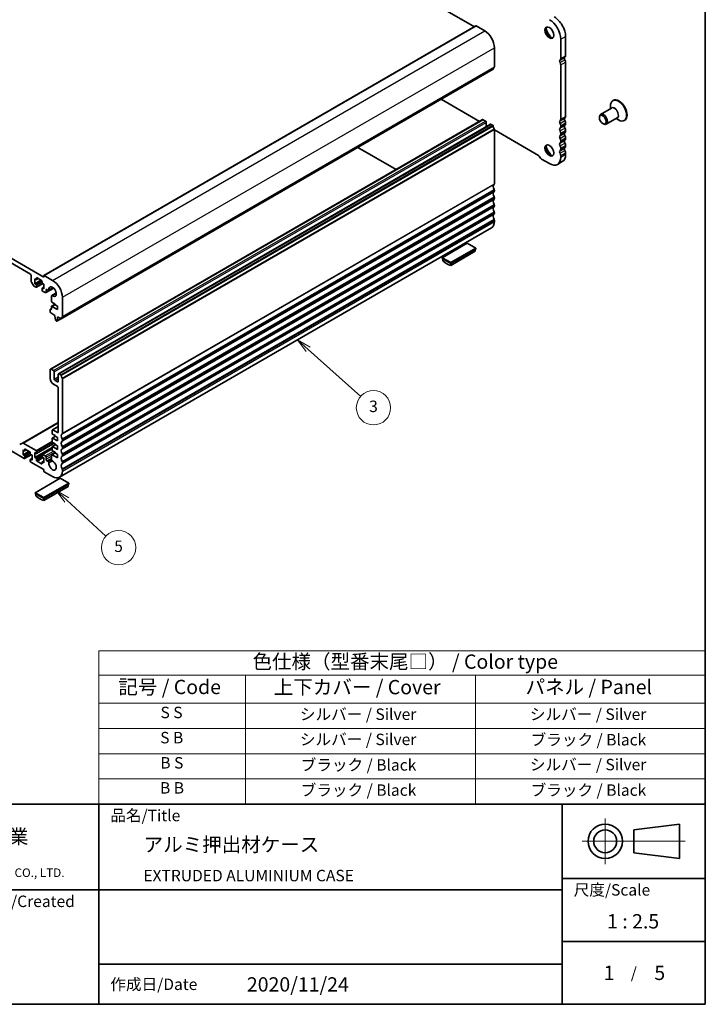
# Model space of a CAD drawing. Units: millimetres. Extents: x 0 to 5710, y 0 to 984.
# Drawn here: x 678 to 978, y 0 to 430 of the extents above; entities that cross this region are included whole.
import ezdxf
from ezdxf.enums import TextEntityAlignment as Align

# ---------------------------------------------------------------- set-up
doc = ezdxf.new("R2010")
doc.units = ezdxf.units.MM
doc.header["$LTSCALE"] = 2.5
for name, color, linetype, lineweight in [('Border (ISO)', 7, 'Continuous', 35), ('Hatch (ISO)', 1, 'Continuous', 18), ('Symbol (ISO)', 7, 'Continuous', 18), ('Symbol (TK)', 100, 'Continuous', 18), ('Title (ISO)', 7, 'Continuous', 35), ('Visible (ISO)', 7, 'Continuous', 35), ('Visible Narrow (ISO)', 7, 'Continuous', 25)]:
    doc.layers.add(name, color=color, linetype=linetype, lineweight=lineweight)
doc.styles.add('Note Text (TK)', font='txt')
doc.styles.add('Note Text (TK2)', font='txt')
doc.styles.add('文字スタイル67', font='arial.ttf')

# ---------------------------------------------------------------- blocks, each defined once
blk = doc.blocks.new('図面枠 tk図枠')
at = {"layer": 'Border (ISO)'}
for p in [(405.5, 289), (14.5, 8)]:
    blk.add_line(p, (405.5, 8), dxfattribs=at)
blk = doc.blocks.new('表題欄 tk表題欄')
at = {"layer": 'Hatch (ISO)'}
h = blk.add_hatch(color=256, dxfattribs=at)
edge = h.paths.add_edge_path(flags=0)
edge.add_arc((95.58, 236.3), 0.596, 270, 360)
edge.add_line((96.17, 236.3), (96.17, 239.71))
edge.add_arc((95.58, 239.71), 0.596, 0, 90)
edge.add_line((95.58, 240.31), (79.14, 240.31))
edge.add_arc((79.14, 239.71), 0.596, 90, 180)
edge.add_line((78.54, 239.71), (78.54, 236.3))
edge.add_arc((79.14, 236.3), 0.596, 180, 270)
edge.add_line((79.14, 235.7), (95.58, 235.7))
edge = h.paths.add_edge_path()
edge.add_line((77.84, 239.96), (77.84, 236.05))
edge.add_arc((78.54, 236.05), 0.702, 180, 270)
edge.add_line((78.54, 235.35), (96.17, 235.35))
edge.add_arc((96.17, 236.05), 0.702, 270, 360)
edge.add_line((96.87, 236.05), (96.87, 239.96))
edge.add_arc((96.17, 239.96), 0.702, 0, 90)
edge.add_line((96.17, 240.66), (78.54, 240.66))
edge.add_arc((78.54, 239.96), 0.702, 90, 180)
for points in [[(79.07, 239.15), (79.07, 238.66), (79.92, 238.66), (79.92, 236.66), (80.51, 236.66), (80.51, 238.66), (81.36, 238.66), (81.36, 239.15)], [(85.68, 236.66), (84.94, 237.89), (84.42, 237.32), (84.42, 236.66), (83.9, 236.66), (83.9, 239.15), (84.42, 239.15), (84.42, 238.1), (85.39, 239.15), (86.11, 239.15), (85.32, 238.3), (86.3, 236.66)], [(92.09, 239.15), (92.09, 236.66), (92.61, 236.66), (92.61, 237.66), (93.77, 237.66), (93.77, 236.66), (94.29, 236.66), (94.29, 239.15), (93.77, 239.15), (93.77, 238.15), (92.61, 238.15), (92.61, 239.15)], [(94.84, 239.15), (94.84, 236.66), (95.36, 236.66), (95.36, 239.15)]]:
    blk.add_hatch(color=256, dxfattribs=at).paths.add_polyline_path(points)
h = blk.add_hatch(color=256, dxfattribs=at)
h.paths.add_polyline_path([(82.59, 237.71), (81.95, 237.71), (82.27, 238.58)], flags=0)
h.paths.add_polyline_path([(82.78, 237.2), (81.76, 237.2), (81.57, 236.66), (80.95, 236.66), (81.86, 239.15), (82.68, 239.15), (83.59, 236.66), (82.98, 236.66)])
h = blk.add_hatch(color=256, dxfattribs=at)
h.paths.add_polyline_path([(87.53, 237.71), (88.16, 237.71), (87.85, 238.58)], flags=0)
h.paths.add_polyline_path([(87.14, 236.66), (87.34, 237.2), (88.35, 237.2), (88.55, 236.66), (89.17, 236.66), (88.25, 239.15), (87.44, 239.15), (86.52, 236.66)])
h = blk.add_hatch(color=256, dxfattribs=at)
edge = h.paths.add_edge_path()
edge.add_arc((90.52, 237.9), 1.27, 38.5505, 336.582)
edge.add_line((91.69, 237.4), (91.17, 237.62))
edge.add_ellipse((90.52, 237.9), major_axis=(0, -0.8), ratio=0.867347, start_angle=128.5505, end_angle=426.582, ccw=False)
edge.add_line((91.09, 238.36), (91.52, 238.7))
at = {"layer": 'Title (ISO)'}
for p, q in [((74.71, 244.05), (255.71, 244.05)), ((74.71, 209.05), (74.71, 244.05)), ((149.71, 244.05), (149.71, 209.05)), ((230.71, 244.05), (230.71, 209.05)), ((255.71, 244.05), (255.71, 209.05)), ((243.21, 239.55), (251.21, 240.55)), ((243.21, 239.55), (243.21, 235.55)), ((251.21, 234.55), (251.21, 240.55)), ((243.21, 235.55), (251.21, 234.55)), ((230.71, 231.05), (255.71, 231.05)), ((74.71, 229.05), (230.71, 229.05)), ((99.71, 229.05), (99.71, 209.05)), ((124.71, 229.05), (124.71, 209.05)), ((230.71, 220.05), (255.71, 220.05)), ((149.71, 216.05), (230.71, 216.05)), ((255.71, 209.05), (74.71, 209.05))]:
    blk.add_line(p, q, dxfattribs=at)
at = {"layer": 'Title (ISO)', "color": 4, "linetype": 'Continuous', "lineweight": 18}
for p, q in [((238.21, 241.55), (238.21, 233.55)), ((252.21, 237.55), (234.21, 237.55))]:
    blk.add_line(p, q, dxfattribs=at)
at = {"layer": 'Title (ISO)'}
for radius in [3, 2]:
    blk.add_circle((238.21, 237.55), radius, dxfattribs=at)
at = {"layer": 'Title (ISO)', "color": 1, "char_height": 2, "line_spacing_factor": 1.5, "style": 'Note Text (TK)'}
for s, insert, attachment_point in [('\\fＭＳ Ｐゴシック|b0|i0;\\H2.0000;品名/Title', (151.71, 242.05), 4), ('\\fＭＳ Ｐゴシック|b0|i0;\\H2.0000;尺度/Scale', (232.71, 229.05), 4), ('\\fＭＳ Ｐゴシック|b0|i0;\\H2.0000;承認/Approved', (87.21, 227.05), 5), ('\\fＭＳ Ｐゴシック|b0|i0;\\H2.0000;検図/Checked', (112.21, 227.05), 5), ('\\fＭＳ Ｐゴシック|b0|i0;\\H2.0000;製図/Created', (137.21, 227.05), 5), ('\\fＭＳ Ｐゴシック|b0|i0;\\H2.0000;作成日/Date', (151.71, 212.55), 4)]:
    blk.add_mtext(s, dxfattribs=dict(at, insert=insert, attachment_point=attachment_point))
at = {"layer": 'Title (ISO)', "color": 7, "line_spacing_factor": 1.5, "style": 'Note Text (TK)'}
for s, insert, char_height, attachment_point in [('株式会社タカチ電機工業', (99.87, 238.05), 2.5, 4), ('\\fArial|b0|i0;\\H1.4986;TAKACHI ELECTRONICS ENCLOSURE CO., LTD.', (99.87, 232.05), 1.4986, 4), ('\\fＭＳ Ｐゴシック|b0|i0;\\H2.0000;/', (243.21, 214.55), 2, 5)]:
    blk.add_mtext(s, dxfattribs=dict(at, insert=insert, char_height=char_height, attachment_point=attachment_point))
at = {"layer": 'Title (ISO)', "color": 7}
for tag, p, height, style in [('<品名>_001', (157.54, 235.72), 2.5, 'Note Text (TK)'), ('<Title>_001', (157.49, 230.55), 2, '文字スタイル67'), ('<尺度>_001', (238.54, 222.31), 2.5, 'Note Text (TK)'), ('<ページ_No.>_001', (237.95, 213.3), 2.5, 'Note Text (TK)'), ('<総ページ数>_001', (246.8, 213.3), 2.5, 'Note Text (TK)'), ('作成日_001', (175.58, 211.28), 2.5, 'Note Text (TK)')]:
    blk.add_attdef(tag, p, '', height=height, dxfattribs=dict(at, style=style))
at = {"layer": 'Title (ISO)', "color": 7, "style": 'Note Text (TK)'}
blk.add_attdef('<承認>', text='', height=2.5, dxfattribs=at).set_placement((87.21, 217.05), align=Align.MIDDLE_CENTER)
blk = doc.blocks.new('バルーン3')
at = {"layer": 'Symbol (TK)', "color": 100}
for p, q in [((336.08, 122.45), (334.21, 124.11)), ((336.41, 122.82), (334.21, 124.11)), ((334.21, 124.11), (335.74, 122.08)), ((336.08, 122.45), (345.26, 114.24))]:
    blk.add_line(p, q, dxfattribs=at)
at = {"layer": 'Symbol (TK)'}
blk.add_circle((347.5, 112.25), 3, dxfattribs=at)
at = {"layer": 'Symbol (TK)', "color": 7, "insert": (347.5, 112.24), "char_height": 2, "attachment_point": 5, "style": 'Note Text (TK2)'}
blk.add_mtext('3', dxfattribs=at)
blk = doc.blocks.new('バルーン4')
at = {"layer": 'Symbol (TK)', "color": 100}
for p, q in [((293.89, 96.12), (292.05, 97.81)), ((294.23, 96.49), (292.05, 97.81)), ((292.05, 97.81), (293.56, 95.75)), ((293.89, 96.12), (300.74, 89.83))]:
    blk.add_line(p, q, dxfattribs=at)
at = {"layer": 'Symbol (TK)'}
blk.add_circle((302.94, 87.81), 3, dxfattribs=at)
at = {"layer": 'Symbol (TK)', "color": 7, "insert": (302.94, 87.79), "char_height": 2, "attachment_point": 5, "style": 'Note Text (TK2)'}
blk.add_mtext('5', dxfattribs=at)
blk = doc.blocks.new('テーブル1')
at = {"layer": 'Symbol (ISO)'}
for p, q in [((299.5, 69.78), (405.5, 69.78)), ((299.5, 69.78), (299.5, 65.5)), ((405.5, 69.78), (405.5, 65.5)), ((299.5, 65.5), (405.5, 65.5)), ((299.5, 65.5), (299.5, 60.6)), ((325.11, 65.5), (325.11, 60.6)), ((365.31, 65.5), (365.31, 60.6)), ((405.5, 65.5), (405.5, 60.6)), ((299.5, 60.6), (405.5, 60.6)), ((299.5, 60.6), (299.5, 43)), ((325.11, 60.6), (325.11, 43)), ((365.31, 60.6), (365.31, 43)), ((405.5, 60.6), (405.5, 43)), ((299.5, 56.2), (405.5, 56.2)), ((299.5, 51.8), (405.5, 51.8)), ((299.5, 47.4), (405.5, 47.4)), ((299.5, 43), (405.5, 43))]:
    blk.add_line(p, q, dxfattribs=at)
at = {"layer": 'Symbol (ISO)', "color": 7, "attachment_point": 7}
for s, insert, char_height, style in [('色仕様（型番末尾□） / Color type', (326.35, 65.86), 2.5, 'Note Text (TK)'), ('記号 / Code', (302.91, 61.43), 2.5, 'Note Text (TK)'), ('上下カバー / Cover', (330.08, 61.4), 2.5, 'Note Text (TK)'), ('パネル / Panel', (374.08, 61.43), 2.5, 'Note Text (TK)'), ('S S', (310.27, 57.38), 2, 'Note Text (TK2)'), ('シルバー / Silver                   ', (334.64, 57.07), 2, 'Note Text (TK2)'), ('シルバー / Silver                   ', (374.84, 57.07), 2, 'Note Text (TK2)'), ('S B', (310.22, 52.98), 2, 'Note Text (TK2)'), ('シルバー / Silver                   ', (334.64, 52.67), 2, 'Note Text (TK2)'), ('ブラック / Black                     ', (374.97, 52.61), 2, 'Note Text (TK2)'), ('B S', (310.24, 48.58), 2, 'Note Text (TK2)'), ('ブラック / Black                     ', (334.78, 48.21), 2, 'Note Text (TK2)'), ('シルバー / Silver                   ', (374.84, 48.27), 2, 'Note Text (TK2)'), ('B B', (310.19, 44.2), 2, 'Note Text (TK2)'), ('ブラック / Black                     ', (334.78, 43.81), 2, 'Note Text (TK2)'), ('ブラック / Black                     ', (374.97, 43.81), 2, 'Note Text (TK2)')]:
    blk.add_mtext(s, dxfattribs=dict(at, insert=insert, char_height=char_height, style=style))

msp = doc.modelspace()

# ---------------------------------------------------------------- linework, layer by layer
at = {"layer": 'Visible (ISO)'}
for p, q in [((730.8286, 511.2146), (876.5754, 427.0676)), ((688.4436, 318.4496), (877.2411, 427.4519)), ((877.3411, 427.442), (881.0887, 425.2783)), ((914.3228, 413.2227), (914.3228, 421.6041)), ((916.4441, 422.8288), (916.4441, 414.4474)), ((885.3314, 417.9298), (885.3314, 409.5484)), ((914.3228, 386.6865), (914.3228, 410.3895)), ((916.4441, 411.6143), (916.4441, 387.9113)), ((695.9907, 299.515), (884.7882, 408.5172)), ((688.4022, 317.7049), (542.031, 402.2123)), ((547.8647, 396.803), (682.5685, 319.0317)), ((862.0986, 395.4174), (878.821, 385.7628)), ((936.4901, 391.5653), (931.7404, 388.8231)), ((936.0309, 391.3002), (936.0309, 392.496)), ((937.2786, 394.9073), (937.0665, 394.7849)), ((931.2226, 387.352), (931.2226, 387.6786)), ((938.9901, 387.2352), (934.2404, 384.493)), ((691.3341, 277.5172), (880.1316, 386.5195)), ((694.8697, 275.4759), (883.6672, 384.4782)), ((880.3816, 386.4947), (881.4423, 385.8823)), ((881.7959, 385.27), (881.7959, 383.3978)), ((881.7959, 384.0452), (882.3565, 383.7215)), ((883.9172, 384.4535), (884.6382, 384.0372)), ((914.3228, 383.4206), (914.3228, 383.8534)), ((916.4441, 385.0781), (916.4441, 384.6453)), ((932.7075, 384.7801), (932.9904, 384.6168)), ((938.5309, 386.9701), (939.5665, 386.3722)), ((942.2786, 386.2471), (942.0665, 386.1246)), ((885.3314, 382.2204), (885.3314, 358.5174)), ((885.3314, 382.004), (904.6307, 370.8615)), ((914.3228, 380.1546), (914.3228, 380.5874)), ((916.4441, 381.8122), (916.4441, 381.3793)), ((825.6826, 374.3926), (842.405, 364.738)), ((914.3228, 376.8886), (914.3228, 377.3214)), ((916.4441, 378.5462), (916.4441, 378.1133)), ((916.4441, 375.2802), (916.4441, 374.8473)), ((904.8807, 370.5976), (905.1736, 370.0903)), ((914.3228, 373.6226), (914.3228, 374.0554)), ((914.3228, 370.1648), (914.3228, 370.7895)), ((916.4441, 372.0142), (916.4441, 371.3895)), ((905.9236, 369.2986), (909.373, 367.307)), ((912.873, 366.9603), (914.9943, 368.1851)), ((885.3314, 355.6843), (885.3314, 355.2514)), ((885.3314, 352.4183), (885.3314, 351.9854)), ((885.3314, 349.1523), (885.3314, 348.7195)), ((885.3314, 345.8863), (885.3314, 345.4535)), ((885.3314, 342.6203), (885.3314, 341.9957)), ((695.2912, 230.2467), (884.0887, 339.249)), ((873.452, 332.5243), (862.4918, 326.1964)), ((877.1997, 330.3606), (873.452, 332.5243)), ((866.2395, 324.0327), (877.1997, 330.3606)), ((866.2395, 323.6245), (877.1997, 329.9523)), ((876.9168, 328.9764), (866.2395, 322.8119)), ((876.9168, 329.789), (876.9168, 328.9764)), ((877.1997, 329.9523), (877.1997, 330.3606)), ((862.4918, 325.7882), (862.4918, 326.1964)), ((862.4918, 326.1964), (866.2395, 324.0327)), ((862.4918, 325.7882), (866.2395, 323.6245)), ((862.7747, 325.6249), (862.7747, 324.8123)), ((866.2395, 323.6245), (866.2395, 324.0327)), ((866.2395, 322.8119), (866.2395, 323.6245)), ((682.9221, 318.4193), (682.9221, 315.894)), ((688.4022, 318.3581), (688.4022, 317.7049)), ((692.2912, 316.276), (688.5436, 318.4397)), ((683.0256, 315.5455), (683.8792, 314.0671)), ((684.4777, 314.8267), (684.4777, 316.9496)), ((684.4777, 316.9496), (685.0434, 316.623)), ((684.4777, 314.8267), (687.1647, 316.3781)), ((685.0434, 314.5001), (684.4777, 314.8267)), ((685.1934, 316.6082), (685.9798, 317.0622)), ((685.1934, 313.2605), (688.0304, 314.8985)), ((685.2555, 316.7455), (685.2555, 317.2354)), ((685.2555, 313.3979), (685.2555, 314.1327)), ((685.4677, 317.3579), (687.4476, 316.2148)), ((687.6597, 315.8474), (687.6597, 315.3575)), ((687.8718, 314.99), (688.4375, 314.6634)), ((688.4375, 314.6634), (688.4375, 312.5405)), ((684.1292, 313.8032), (685.0434, 313.2754)), ((687.6597, 312.7447), (687.6597, 312.0098)), ((687.7218, 312.882), (688.4375, 313.2952)), ((688.4375, 312.5405), (687.8718, 312.8671)), ((687.8718, 311.6424), (689.0739, 310.9484)), ((689.3239, 310.9236), (692.7581, 312.9064)), ((689.4275, 311.1525), (689.4275, 312.0261)), ((689.781, 312.2302), (690.318, 311.9202)), ((690.568, 311.8954), (692.581, 313.0576)), ((691.8785, 309.6255), (693.8916, 310.7877)), ((691.775, 309.3966), (691.7733, 307.1037)), ((691.8371, 304.9538), (693.3519, 305.8284)), ((691.9855, 306.7362), (693.3519, 305.9473)), ((693.3519, 305.9473), (693.3519, 305.6207)), ((693.3519, 305.6207), (694.4126, 305.0084)), ((696.5339, 300.5462), (696.5339, 308.9275)), ((691.2306, 303.5795), (691.2306, 302.4364)), ((691.2927, 303.7168), (691.775, 303.9953)), ((691.5629, 303.6326), (691.4427, 303.702)), ((691.4427, 302.069), (693.3165, 300.9871)), ((691.775, 304.8165), (691.775, 303.7551)), ((694.4126, 303.5387), (691.9871, 304.939)), ((694.4126, 305.0084), (694.4126, 303.5387)), ((693.3165, 300.9871), (693.3165, 300.5789)), ((693.3165, 300.5789), (693.5016, 299.0477)), ((693.7114, 298.7179), (694.0531, 298.5206)), ((694.2031, 298.5058), (695.9272, 299.5012)), ((694.2629, 298.6081), (694.4479, 299.9257)), ((694.4479, 299.9257), (694.4479, 300.3339)), ((694.4479, 300.3339), (695.8407, 299.5298)), ((694.4479, 299.9257), (694.8015, 300.1298)), ((691.2306, 277.2883), (691.2306, 273.3691)), ((692.6448, 276.8801), (691.5841, 277.4924)), ((692.9983, 273.165), (692.9983, 276.2677)), ((695.8407, 275.0349), (695.1197, 275.4512)), ((694.4126, 271.9402), (693.3519, 272.5526)), ((694.7661, 275.2471), (694.7661, 272.1444)), ((696.5339, 249.5151), (696.5339, 273.2181)), ((692.6448, 270.9196), (694.4126, 269.899)), ((694.7661, 269.2866), (694.7661, 250.0173)), ((679.1062, 245.2218), (694.7661, 254.2631)), ((692.0791, 250.7522), (692.0791, 249.5274)), ((692.1827, 250.9811), (694.7661, 252.4726)), ((694.4126, 249.8132), (692.4327, 250.9563)), ((679.1062, 245.2218), (677.8991, 244.5249)), ((692.0791, 247.2412), (692.0791, 245.8532)), ((692.1412, 247.3786), (693.4762, 248.1493)), ((692.2912, 249.16), (693.3519, 248.5476)), ((694.4126, 246.139), (692.2912, 247.3637)), ((692.2912, 245.4858), (693.3519, 244.8734)), ((693.3519, 248.5476), (693.3519, 248.221)), ((693.3519, 248.221), (694.4126, 247.6087)), ((694.4126, 247.6087), (694.4126, 246.139)), ((696.5339, 246.2491), (696.5339, 246.682)), ((668.9436, 244.8401), (679.9169, 238.5047)), ((679.3512, 240.0561), (679.3512, 242.1789)), ((679.3512, 242.1789), (679.9169, 241.8523)), ((679.3512, 240.0561), (682.0382, 241.6074)), ((685.0434, 241.9136), (679.3562, 245.1971)), ((680.0669, 241.8375), (680.8533, 242.2915)), ((680.129, 241.9748), (680.129, 242.4647)), ((680.3411, 242.5872), (682.321, 241.4441)), ((682.5332, 241.0767), (682.5332, 240.5868)), ((684.4777, 238.8925), (692.0791, 243.2812)), ((684.4777, 238.8925), (684.4777, 241.0154)), ((684.4777, 241.0154), (685.0434, 240.6888)), ((685.1934, 240.674), (692.9094, 245.1288)), ((685.2555, 240.8113), (685.2555, 241.5462)), ((687.7218, 240.2955), (692.0791, 242.8111)), ((691.8772, 240.1347), (693.3519, 240.9862)), ((692.0791, 243.567), (692.0791, 242.1789)), ((692.1412, 243.7043), (693.4762, 244.475)), ((694.4126, 242.4647), (692.2912, 243.6895)), ((692.2912, 241.8115), (693.3519, 241.1992)), ((693.3519, 244.8734), (693.3519, 244.5468)), ((693.3519, 244.5468), (694.4126, 243.9344)), ((693.3519, 241.1992), (693.3519, 240.8726)), ((694.4126, 243.9344), (694.4126, 242.4647)), ((696.5339, 242.9831), (696.5339, 243.416)), ((679.9169, 239.7295), (679.3512, 240.0561)), ((680.0669, 238.4899), (682.9039, 240.1278)), ((680.129, 238.6272), (680.129, 239.362)), ((682.5332, 237.974), (682.5332, 237.2391)), ((682.5953, 238.1113), (683.311, 238.5245)), ((682.7453, 240.2194), (683.311, 239.8928)), ((683.311, 237.7699), (682.7453, 238.0965)), ((682.7453, 236.8717), (688.4022, 233.6057)), ((683.311, 239.8928), (683.311, 237.7699)), ((685.0434, 238.566), (684.4777, 238.8925)), ((685.2555, 237.7086), (685.2555, 238.1985)), ((687.4476, 236.1981), (685.4677, 237.3412)), ((687.6597, 240.1581), (687.6597, 239.4233)), ((687.6597, 236.8105), (687.6597, 236.3206)), ((687.7218, 236.9478), (688.4375, 237.361)), ((689.0739, 239.5866), (687.8718, 240.2806)), ((687.8718, 239.0558), (688.4375, 238.7292)), ((688.4375, 236.6064), (687.8718, 236.933)), ((688.4375, 238.7292), (688.4375, 236.6064)), ((689.4275, 238.1006), (689.4275, 238.9742)), ((690.318, 237.1782), (689.781, 237.4882)), ((691.7736, 239.9055), (691.775, 238.019)), ((694.4126, 238.7905), (692.1272, 240.11)), ((693.3519, 240.8726), (694.4126, 240.2602)), ((694.4126, 240.2602), (694.4126, 238.7905)), ((696.5339, 239.7172), (696.5339, 240.15)), ((696.5339, 236.4512), (696.5339, 236.884)), ((688.4022, 233.6057), (688.4022, 233.0342)), ((688.6143, 232.6668), (692.2912, 230.5439)), ((696.5339, 232.9934), (696.5339, 233.618)), ((695.6146, 229.8498), (684.6545, 223.522)), ((699.3623, 227.6861), (695.6146, 229.8498)), ((688.4022, 221.3583), (699.3623, 227.6861)), ((688.4022, 220.95), (699.3623, 227.2779)), ((699.0795, 226.302), (688.4022, 220.1374)), ((699.0795, 227.1146), (699.0795, 226.302)), ((699.3623, 227.2779), (699.3623, 227.6861)), ((684.6545, 223.1138), (684.6545, 223.522)), ((684.6545, 223.522), (688.4022, 221.3583)), ((684.6545, 223.1138), (688.4022, 220.95)), ((684.9373, 222.9505), (684.9373, 222.1379)), ((688.4022, 220.95), (688.4022, 221.3583)), ((688.4022, 220.1374), (688.4022, 220.95))]:
    msp.add_line(p, q, dxfattribs=at)
for centre, major_axis, start_param, end_param in [((911.4943, 425.6866), (3.5, -6.0622), 0.78539816, 2.35619449), ((877.3411, 427.2787), (-0.1, 0.1732), 5.49778714, 6.28318531), ((909.7266, 424.6659), (1.375, -2.3816), 3.27051436, 6.1542636), ((911.4943, 425.6866), (2.625, -4.5466), 4.20799092, 5.21678704), ((909.373, 424.4618), (-3.5, 6.0622), 3.92699082, 5.49778714), ((881.0887, 420.3793), (3, -5.1962), 0.78539817, 2.35619448), ((913.2621, 413.8351), (0.75, -1.299), 0.01840416, 0.78539816), ((916.6562, 412.9084), (-0.5, 0.866), 0.01840416, 1.55239217), ((915.3834, 415.0598), (0.75, -1.299), 0.01840416, 0.78539816), ((886.2506, 407.6012), (-1, 1.7321), 0.01840416, 0.65459067), ((884.9778, 409.7526), (0.25, -0.433), 0.01840416, 0.78539816), ((914.5349, 411.6836), (-0.5, 0.866), 0.01840416, 1.55239217), ((913.2621, 411.0019), (-0.75, 1.299), 3.92699082, 4.69398482), ((915.3834, 412.2267), (0.75, -1.299), 0.78539816, 1.55239217), ((884.6382, 408.7771), (0.15, -0.2598), 0, 0.65459067), ((939.5665, 390.4547), (2.5, -4.3301), 5.49778714, 10.21017612), ((939.7786, 390.5772), (2.5, -4.3301), 0, 3.14159265), ((916.6562, 386.3722), (-0.5, 0.866), 0.01840416, 1.55239217), ((915.3834, 388.5237), (0.75, -1.299), 0.01840416, 0.78539816), ((932.9904, 386.658), (1.25, -2.1651), 5.49778714, 10.21017612), ((880.3816, 386.0865), (-0.25, 0.433), 5.49778714, 6.28318531), ((881.4423, 385.4741), (0.25, -0.433), 0.78539816, 2.35619449), ((883.9172, 384.0452), (-0.25, 0.433), 5.49778714, 6.28318531), ((884.6382, 383.7923), (0.15, -0.2598), 0.91620566, 2.35619449), ((886.2506, 383.1063), (1, -1.7321), 4.05779831, 4.69398482), ((914.5349, 385.1475), (-0.5, 0.866), 0.01840416, 1.55239217), ((913.2621, 387.2989), (0.75, -1.299), 0.01840416, 0.78539816), ((913.2621, 384.4658), (-0.75, 1.299), 3.92699082, 4.69398482), ((913.2621, 384.0329), (0.75, -1.299), 0.01840416, 0.78539816), ((916.6562, 383.1063), (-0.5, 0.866), 0.01840416, 1.55239217), ((915.3834, 385.6905), (0.75, -1.299), 0.78539816, 1.55239217), ((915.3834, 385.2577), (0.75, -1.299), 0.01840416, 0.78539816), ((884.9778, 382.4245), (0.25, -0.433), 0.78539816, 1.55239217), ((914.5349, 381.8815), (-0.5, 0.866), 0.01840416, 1.55239217), ((914.5349, 378.6155), (-0.5, 0.866), 0.01840416, 1.55239217), ((913.2621, 381.1998), (-0.75, 1.299), 3.92699082, 4.69398482), ((913.2621, 380.7669), (0.75, -1.299), 0.01840416, 0.78539816), ((916.6562, 379.8403), (-0.5, 0.866), 0.01840416, 1.55239217), ((915.3834, 382.4245), (0.75, -1.299), 0.78539816, 1.55239217), ((915.3834, 381.9917), (0.75, -1.299), 0.01840416, 0.78539816), ((915.3834, 379.1585), (0.75, -1.299), 0.78539816, 1.55239217), ((909.7266, 373.2266), (1.375, -2.3816), 3.27051436, 6.1542636), ((911.4943, 374.2473), (2.625, -4.5466), 4.20799092, 5.21678704), ((914.5349, 375.3495), (-0.5, 0.866), 0.01840416, 1.55239217), ((913.2621, 377.9338), (-0.75, 1.299), 3.92699082, 4.69398482), ((913.2621, 377.501), (0.75, -1.299), 0.01840416, 0.78539816), ((913.2621, 374.6678), (-0.75, 1.299), 3.92699082, 4.69398482), ((916.6562, 376.5743), (-0.5, 0.866), 0.01840416, 1.55239217), ((915.3834, 378.7257), (0.75, -1.299), 0.01840416, 0.78539816), ((915.3834, 375.8926), (0.75, -1.299), 0.78539816, 1.55239217), ((915.3834, 375.4597), (0.75, -1.299), 0.01840416, 0.78539816), ((904.6307, 370.4533), (0.25, -0.433), 1.57079635, 2.35619449), ((905.9236, 370.5233), (0.75, -1.299), 4.712389, 5.49778714), ((909.373, 373.0225), (3.5, -6.0622), 5.49778714, 7.06858347), ((914.5349, 372.0836), (-0.5, 0.866), 0.01840416, 1.55239217), ((913.2621, 374.235), (0.75, -1.299), 0.01840416, 0.78539816), ((913.2621, 371.4018), (-0.75, 1.299), 3.92699082, 4.69398482), ((911.4943, 374.2473), (3.5, -6.0622), 0, 0.78539816), ((916.6562, 373.3083), (-0.5, 0.866), 0.01840416, 1.55239217), ((915.3834, 372.6266), (0.75, -1.299), 0.78539816, 1.55239217), ((886.2506, 356.5701), (-1, 1.7321), 0.01840416, 1.55239217), ((884.9778, 358.7215), (0.25, -0.433), 0.01840416, 0.78539816), ((886.2506, 353.3041), (-1, 1.7321), 0.01840416, 1.55239217), ((884.9778, 355.8884), (0.25, -0.433), 0.78539816, 1.55239217), ((884.9778, 355.4555), (0.25, -0.433), 0.01840416, 0.78539816), ((884.9778, 352.6224), (0.25, -0.433), 0.78539816, 1.55239217), ((886.2506, 350.0381), (-1, 1.7321), 0.01840416, 1.55239217), ((886.2506, 346.7722), (-1, 1.7321), 0.01840416, 1.55239217), ((884.9778, 352.1896), (0.25, -0.433), 0.01840416, 0.78539816), ((884.9778, 349.3564), (0.25, -0.433), 0.78539816, 1.55239217), ((884.9778, 348.9236), (0.25, -0.433), 0.01840416, 0.78539816), ((886.2506, 343.5062), (-1, 1.7321), 0.01840416, 1.55239217), ((884.9778, 346.0904), (0.25, -0.433), 0.78539816, 1.55239217), ((884.9778, 345.6576), (0.25, -0.433), 0.01840416, 0.78539816), ((881.0887, 344.4451), (3, -5.1962), 0, 0.78539816), ((884.9778, 342.8245), (0.25, -0.433), 0.78539816, 1.55239217), ((864.5071, 331.7282), (5, -8.6603), 5.25026745, 5.74530684), ((682.5685, 318.6234), (0.25, -0.433), 0.78539818, 2.35619449), ((688.5436, 318.2764), (-0.1, 0.1732), 5.49778714, 7.06858347), ((683.2756, 315.6899), (0.25, -0.433), 3.92699083, 4.712389), ((684.1292, 314.2115), (0.25, -0.433), 4.712389, 5.49778716), ((685.0434, 316.868), (0.15, -0.2598), 5.49778714, 7.06858347), ((685.0434, 314.2552), (-0.15, 0.2598), 3.92699082, 5.49778714), ((685.4677, 317.1129), (-0.15, 0.2598), 5.49778714, 7.06858347), ((687.4476, 315.9698), (0.15, -0.2598), 0.78539816, 2.35619449), ((687.8718, 315.235), (0.15, -0.2598), 3.92699082, 5.49778714), ((692.2912, 311.377), (-3, 5.1962), 3.92699083, 5.49778713), ((685.0434, 313.5203), (0.15, -0.2598), 5.49778714, 7.06858347), ((687.8718, 312.6222), (-0.15, 0.2598), 5.49778714, 7.06858347), ((687.8718, 311.8873), (0.15, -0.2598), 3.92699082, 5.49778714), ((689.0739, 311.3566), (0.25, -0.433), 5.49778714, 7.06856925), ((689.781, 311.8219), (-0.25, 0.433), 5.49778714, 7.0685507), ((690.318, 312.3284), (0.25, -0.433), 5.49778714, 7.15084851), ((692.2912, 311.377), (-1.15, 1.9919), 2.27392945, 7.15084851), ((691.9855, 306.9812), (0.15, -0.2598), 3.92699082, 5.49778714), ((692.1285, 309.1925), (-0.25, 0.433), 5.41552211, 7.06858347), ((691.4427, 303.457), (-0.15, 0.2598), 5.49778714, 7.06858347), ((691.4427, 302.3139), (0.15, -0.2598), 3.92699082, 5.49778714), ((691.5629, 303.8775), (0.15, -0.2598), 5.49778714, 7.06858347), ((691.9871, 304.694), (-0.15, 0.2598), 5.49778714, 7.06858347), ((693.7114, 298.9629), (0.15, -0.2598), 4.07588076, 5.49778714), ((694.0531, 298.7656), (0.15, -0.2598), 5.49778714, 6.91969352), ((695.8407, 299.7748), (0.15, -0.2598), 5.49778714, 6.93777597), ((697.4531, 298.5989), (-1, 1.7321), 0.01840416, 0.65459067), ((696.1803, 300.7503), (0.25, -0.433), 0.01840416, 0.78539816), ((691.5841, 277.0842), (-0.25, 0.433), 5.49778714, 7.06858347), ((692.6448, 276.4718), (-0.25, 0.433), 3.92699082, 5.49778714), ((695.1197, 275.0429), (-0.25, 0.433), 5.49778714, 7.06858347), ((692.6448, 272.5526), (1, -1.7321), 3.92699082, 5.49778714), ((693.3519, 272.9609), (-0.25, 0.433), 0.78539816, 2.35619449), ((694.4126, 272.3485), (0.25, -0.433), 5.49778714, 7.06858347), ((695.8407, 274.79), (-0.15, 0.2598), 4.05779831, 5.49778714), ((697.4531, 274.104), (-1, 1.7321), 0.91620566, 1.55239217), ((696.1803, 273.4222), (-0.25, 0.433), 3.92699082, 4.69398482), ((694.4126, 269.4908), (0.25, -0.433), 0.78539816, 2.35619449), ((692.4327, 250.548), (-0.25, 0.433), 5.49778714, 7.06858347), ((692.2912, 249.4049), (0.15, -0.2598), 3.92699082, 5.49778714), ((694.4126, 250.2214), (0.25, -0.433), 5.49778714, 7.06858347), ((696.1803, 249.7192), (0.25, -0.433), 0.01840416, 0.78539816), ((679.3562, 244.7888), (-0.25, 0.433), 5.49778714, 6.28318531), ((692.2912, 247.1188), (-0.15, 0.2598), 5.49778714, 7.06858347), ((692.2912, 245.7307), (0.15, -0.2598), 3.92699082, 5.49778714), ((697.4531, 247.5678), (-1, 1.7321), 0.01840416, 1.55239217), ((697.4531, 244.3018), (-1, 1.7321), 0.01840416, 1.55239217), ((696.1803, 246.8861), (-0.25, 0.433), 3.92699082, 4.69398482), ((696.1803, 246.4533), (0.25, -0.433), 0.01840416, 0.78539816), ((679.9169, 242.0973), (0.15, -0.2598), 5.49778714, 7.06858347), ((680.3411, 242.3422), (-0.15, 0.2598), 5.49778714, 7.06858347), ((682.321, 241.1992), (0.15, -0.2598), 0.78539816, 2.35619449), ((685.0434, 241.6686), (-0.15, 0.2598), 3.92699082, 5.49778714), ((692.2912, 243.4445), (-0.15, 0.2598), 5.49778714, 7.06858347), ((692.2912, 242.0565), (0.15, -0.2598), 3.92699082, 5.49778714), ((697.4531, 241.0359), (-1, 1.7321), 0.01840416, 1.55239217), ((696.1803, 243.6201), (-0.25, 0.433), 3.92699082, 4.69398482), ((696.1803, 243.1873), (0.25, -0.433), 0.01840416, 0.78539816), ((679.9169, 239.4845), (-0.15, 0.2598), 3.92699082, 5.49778714), ((679.9169, 238.7497), (0.15, -0.2598), 5.49778714, 7.06858347), ((682.7453, 240.4643), (0.15, -0.2598), 3.92699082, 5.49778714), ((682.7453, 237.8515), (-0.15, 0.2598), 5.49778714, 7.06858347), ((682.7453, 237.1167), (0.15, -0.2598), 3.92699082, 5.49778714), ((685.0434, 240.9338), (0.15, -0.2598), 5.49778714, 7.06858347), ((685.0434, 238.321), (-0.15, 0.2598), 3.92699082, 5.49778714), ((685.4677, 237.5862), (-0.15, 0.2598), 0.78539816, 2.35619449), ((687.8718, 240.0356), (-0.15, 0.2598), 5.49778714, 7.06858347), ((687.8718, 239.3008), (0.15, -0.2598), 3.92699082, 5.49778714), ((687.8718, 236.688), (-0.15, 0.2598), 5.49778714, 7.06858347), ((689.0739, 239.1783), (-0.25, 0.433), 3.92699082, 5.49778714), ((689.781, 237.8965), (-0.25, 0.433), 0.78539816, 2.35619449), ((690.318, 236.7699), (-0.25, 0.433), 3.84472578, 5.49778714), ((692.2912, 235.4429), (1.15, -1.9919), 3.84472576, 8.72164187), ((692.1272, 239.7017), (-0.25, 0.433), 5.49778714, 7.0694271), ((692.1286, 237.8152), (0.25, -0.433), 3.92783445, 5.58004921), ((697.4531, 237.7699), (-1, 1.7321), 0.01840416, 1.55239217), ((696.1803, 240.3541), (-0.25, 0.433), 3.92699082, 4.69398482), ((696.1803, 239.9213), (0.25, -0.433), 0.01840416, 0.78539816), ((696.1803, 237.0881), (-0.25, 0.433), 3.92699082, 4.69398482), ((687.4476, 236.4431), (0.15, -0.2598), 5.49778714, 7.06858347), ((688.6143, 232.9117), (0.15, -0.2598), 3.92699082, 5.49778714), ((692.2912, 235.4429), (3, -5.1962), 5.49778714, 7.06858347), ((697.4531, 234.5039), (-1, 1.7321), 0.01840416, 1.55239217), ((696.1803, 236.6553), (0.25, -0.433), 0.01840416, 0.78539816), ((696.1803, 233.8222), (-0.25, 0.433), 3.92699082, 4.69398482), ((686.6697, 229.0538), (5, -8.6603), 5.25026745, 5.74530684)]:
    msp.add_ellipse(centre, major_axis=major_axis, ratio=0.57735027, start_param=start_param, end_param=end_param, dxfattribs=at)
for centre, major_axis in [((909.373, 424.4618), (-1.375, 2.3816)), ((932.7075, 386.4947), (1.05, -1.8187)), ((909.373, 373.0225), (-1.375, 2.3816))]:
    msp.add_ellipse(centre, major_axis=major_axis, ratio=0.57735027, dxfattribs=at)
at = {"layer": 'Visible Narrow (ISO)'}
for p, q in [((688.5436, 318.4397), (877.3411, 427.442)), ((692.2912, 316.276), (881.0887, 425.2783)), ((914.3228, 421.6041), (916.4441, 422.8288)), ((696.5339, 308.9275), (885.3314, 417.9298)), ((914.0258, 412.5442), (916.1471, 413.7689)), ((914.3228, 413.2227), (916.4441, 414.4474)), ((696.4349, 300.32), (885.2324, 409.3223)), ((696.5339, 300.5462), (885.3314, 409.5484)), ((914.0258, 411.4109), (916.1471, 412.6357)), ((914.3228, 410.3895), (916.4441, 411.6143)), ((696.051, 299.6214), (884.8485, 408.6237)), ((914.0258, 386.0081), (916.1471, 387.2328)), ((914.3228, 386.6865), (916.4441, 387.9113)), ((691.5841, 277.4924), (880.3816, 386.4947)), ((692.6448, 276.8801), (881.4423, 385.8823)), ((692.9983, 276.2677), (881.7959, 385.27)), ((695.1197, 275.4512), (883.9172, 384.4535)), ((695.8407, 275.0349), (884.6382, 384.0372)), ((696.051, 274.7005), (884.8485, 383.7028)), ((914.0258, 384.8748), (916.1471, 386.0996)), ((914.0258, 382.7421), (916.1471, 383.9668)), ((914.3228, 383.8534), (916.4441, 385.0781)), ((914.3228, 383.4206), (916.4441, 384.6453)), ((696.4349, 273.5586), (885.2324, 382.5609)), ((696.5339, 273.2181), (885.3314, 382.2204)), ((914.0258, 381.6088), (916.1471, 382.8336)), ((914.0258, 379.4761), (916.1471, 380.7008)), ((914.0258, 378.3428), (916.1471, 379.5676)), ((914.3228, 380.5874), (916.4441, 381.8122)), ((914.3228, 380.1546), (916.4441, 381.3793)), ((914.0258, 376.2101), (916.1471, 377.4349)), ((914.0258, 375.0769), (916.1471, 376.3016)), ((914.3228, 377.3214), (916.4441, 378.5462)), ((914.3228, 376.8886), (916.4441, 378.1133)), ((914.3228, 374.0554), (916.4441, 375.2802)), ((914.3228, 373.6226), (916.4441, 374.8473)), ((914.0258, 372.9441), (916.1471, 374.1689)), ((914.0258, 371.8109), (916.1471, 373.0356)), ((914.3228, 370.7895), (916.4441, 372.0142)), ((914.3228, 370.1648), (916.4441, 371.3895)), ((696.4349, 249.289), (885.2324, 358.2913)), ((696.5339, 249.5151), (885.3314, 358.5174)), ((696.4349, 247.0224), (885.2324, 356.0247)), ((696.4349, 246.023), (885.2324, 355.0253)), ((696.4349, 243.7565), (885.2324, 352.7588)), ((696.5339, 246.682), (885.3314, 355.6843)), ((696.5339, 246.2491), (885.3314, 355.2514)), ((696.4349, 242.757), (885.2324, 351.7593)), ((696.4349, 240.4905), (885.2324, 349.4928)), ((696.4349, 239.491), (885.2324, 348.4933)), ((696.5339, 243.416), (885.3314, 352.4183)), ((696.5339, 242.9831), (885.3314, 351.9854)), ((696.5339, 240.15), (885.3314, 349.1523)), ((696.5339, 239.7172), (885.3314, 348.7195)), ((696.4349, 237.2245), (885.2324, 346.2268)), ((696.4349, 236.225), (885.2324, 345.2273)), ((696.5339, 236.884), (885.3314, 345.8863)), ((696.5339, 236.4512), (885.3314, 345.4535)), ((696.4349, 233.9585), (885.2324, 342.9608)), ((696.5339, 233.618), (885.3314, 342.6203)), ((696.5339, 232.9934), (885.3314, 341.9957)), ((685.0434, 314.5001), (687.6287, 315.9928)), ((685.2555, 317.2354), (685.4677, 317.3579)), ((685.2555, 316.7455), (685.8919, 317.1129)), ((685.2555, 314.1327), (687.6597, 315.5208)), ((685.2555, 313.3979), (687.9425, 314.9492)), ((687.8718, 312.8671), (688.4375, 313.1937)), ((689.4275, 311.1525), (692.6419, 313.0083)), ((689.4275, 312.0261), (689.781, 312.2302)), ((690.6704, 312.1585), (692.4249, 313.1715)), ((692.1576, 309.5826), (693.9121, 310.5956)), ((691.9871, 304.939), (693.3519, 305.7269)), ((691.4427, 303.702), (691.775, 303.8938)), ((691.5629, 303.6326), (691.775, 303.7551)), ((694.2629, 298.6081), (695.8502, 299.5246)), ((692.9983, 273.165), (694.7661, 274.1856)), ((693.3519, 272.5526), (694.7661, 273.3691)), ((694.4126, 271.9402), (694.7661, 272.1444)), ((679.3562, 245.1971), (694.7661, 254.094)), ((692.4327, 250.9563), (694.7661, 252.3035)), ((694.4126, 249.8132), (694.7661, 250.0173)), ((685.0434, 241.9136), (692.0791, 245.9757)), ((685.2555, 241.5462), (692.204, 245.5578)), ((692.2912, 247.3637), (693.564, 248.0985)), ((679.9169, 239.7295), (682.5022, 241.2221)), ((680.129, 242.4647), (680.3411, 242.5872)), ((680.129, 241.9748), (680.7654, 242.3422)), ((685.2555, 240.8113), (692.8216, 245.1796)), ((687.8718, 240.2806), (692.0791, 242.7097)), ((689.0739, 239.5866), (692.6094, 241.6278)), ((689.4275, 238.9742), (693.3165, 241.2196)), ((692.2912, 243.6895), (693.564, 244.4243)), ((680.129, 239.362), (682.5332, 240.7501)), ((680.129, 238.6272), (682.816, 240.1785)), ((682.7453, 238.0965), (683.311, 238.4231)), ((685.0434, 238.566), (687.6597, 240.0765)), ((685.2555, 238.1985), (687.6597, 239.5866)), ((685.2555, 237.7086), (687.7614, 239.1554)), ((685.4677, 237.3412), (688.1547, 238.8925)), ((687.8718, 236.933), (688.4375, 237.2596)), ((689.4275, 238.1006), (691.7739, 239.4554)), ((689.781, 237.4882), (691.7745, 238.6392)), ((690.318, 237.1782), (691.775, 238.0194)), ((690.6704, 236.533), (692.1576, 237.3916)), ((692.1272, 240.11), (693.4, 240.8448)), ((687.4476, 236.1981), (687.6597, 236.3206))]:
    msp.add_line(p, q, dxfattribs=at)
for centre, major_axis, start_param, end_param in [((937.8401, 389.458), (1.2793, -2.2158), 6.06878897, 9.6391743), ((937.7401, 389.4003), (-1.25, 2.1651), 3.14159265, 6.28318531)]:
    msp.add_ellipse(centre, major_axis=major_axis, ratio=0.57735027, start_param=start_param, end_param=end_param, dxfattribs=at)

# ---------------------------------------------------------------- block references
at = {"xscale": 2.5, "yscale": 2.5, "zscale": 2.5}
for name in ['図面枠 tk図枠', 'テーブル1']:
    msp.add_blockref(name, (-36.25, -20), dxfattribs=at)
msp.add_blockref('表題欄 tk表題欄', (338.2279, -522.6318), dxfattribs=at).add_auto_attribs({'<品名>_001': 'アルミ押出材ケース', '<尺度>_001': '1 : 2.5', '作成日_001': '2020/11/24', '<Title>_001': 'EXTRUDED ALUMINIUM CASE', '<ページ_No.>_001': '1', '<総ページ数>_001': '5'})
at = {"layer": 'Symbol (TK)', "xscale": 2.5, "yscale": 2.5, "zscale": 2.5}
for name in ['バルーン3', 'バルーン4']:
    msp.add_blockref(name, (-36.25, -20), dxfattribs=at)

doc.saveas('drawing.dxf')
